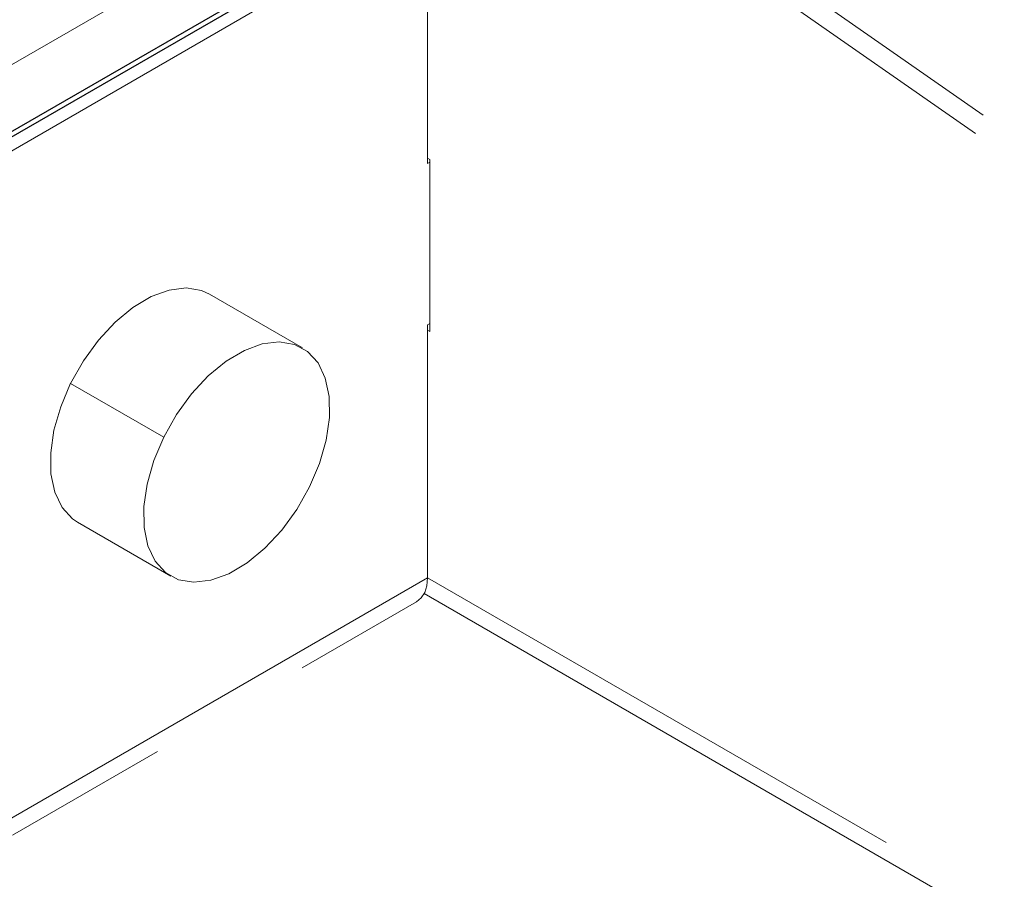
# Model space of a CAD drawing. Extents: x 3652 to 15558, y 1191 to 9609.
# Drawn here: x 12229 to 12440, y 3502 to 3687 of the extents above; entities that cross this region are included whole.
import ezdxf

# ---------------------------------------------------------------- set-up
doc = ezdxf.new("R2010")
doc.units = 0
doc.header["$MEASUREMENT"] = 0
for name, pattern in [('AI-Linetype-1315', [359.999995, 180, -35.999999, 35.999999, -35.999999, 35.999999, -35.999999]), ('AI-Linetype-1316', [359.999995, 180, -35.999999, 35.999999, -35.999999, 35.999999, -35.999999]), ('AI-Linetype-1383', [359.999995, 180, -35.999999, 35.999999, -35.999999, 35.999999, -35.999999]), ('AI-Linetype-1389', [359.999995, 180, -35.999999, 35.999999, -35.999999, 35.999999, -35.999999]), ('AI-Linetype-1423', [359.999995, 180, -35.999999, 35.999999, -35.999999, 35.999999, -35.999999]), ('AI-Linetype-1424', [359.999995, 180, -35.999999, 35.999999, -35.999999, 35.999999, -35.999999]), ('AI-Linetype-1425', [359.999995, 180, -35.999999, 35.999999, -35.999999, 35.999999, -35.999999]), ('AI-Linetype-1426', [359.999995, 180, -35.999999, 35.999999, -35.999999, 35.999999, -35.999999]), ('AI-Linetype-1427', [359.999995, 180, -35.999999, 35.999999, -35.999999, 35.999999, -35.999999]), ('AI-Linetype-1830', [359.999995, 180, -35.999999, 35.999999, -35.999999, 35.999999, -35.999999]), ('AI-Linetype-1831', [359.999995, 180, -35.999999, 35.999999, -35.999999, 35.999999, -35.999999]), ('AI-Linetype-1832', [359.999995, 180, -35.999999, 35.999999, -35.999999, 35.999999, -35.999999]), ('AI-Linetype-1833', [359.999995, 180, -35.999999, 35.999999, -35.999999, 35.999999, -35.999999]), ('AI-Linetype-1836', [359.999995, 180, -35.999999, 35.999999, -35.999999, 35.999999, -35.999999]), ('AI-Linetype-1920', [359.999995, 180, -35.999999, 35.999999, -35.999999, 35.999999, -35.999999]), ('AI-Linetype-1921', [359.999995, 180, -35.999999, 35.999999, -35.999999, 35.999999, -35.999999]), ('AI-Linetype-1922', [359.999995, 180, -35.999999, 35.999999, -35.999999, 35.999999, -35.999999]), ('AI-Linetype-1923', [359.999995, 180, -35.999999, 35.999999, -35.999999, 35.999999, -35.999999]), ('AI-Linetype-1926', [359.999995, 180, -35.999999, 35.999999, -35.999999, 35.999999, -35.999999]), ('AI-Linetype-2198', [359.999995, 180, -35.999999, 35.999999, -35.999999, 35.999999, -35.999999]), ('AI-Linetype-2199', [359.999995, 180, -35.999999, 35.999999, -35.999999, 35.999999, -35.999999]), ('AI-Linetype-2200', [359.999995, 180, -35.999999, 35.999999, -35.999999, 35.999999, -35.999999]), ('AI-Linetype-2205', [359.999995, 180, -35.999999, 35.999999, -35.999999, 35.999999, -35.999999]), ('AI-Linetype-2243', [359.999995, 180, -35.999999, 35.999999, -35.999999, 35.999999, -35.999999]), ('AI-Linetype-2244', [359.999995, 180, -35.999999, 35.999999, -35.999999, 35.999999, -35.999999]), ('AI-Linetype-2311', [359.999995, 180, -35.999999, 35.999999, -35.999999, 35.999999, -35.999999]), ('AI-Linetype-2317', [359.999995, 180, -35.999999, 35.999999, -35.999999, 35.999999, -35.999999]), ('AI-Linetype-2351', [359.999995, 180, -35.999999, 35.999999, -35.999999, 35.999999, -35.999999]), ('AI-Linetype-2352', [359.999995, 180, -35.999999, 35.999999, -35.999999, 35.999999, -35.999999]), ('AI-Linetype-2353', [359.999995, 180, -35.999999, 35.999999, -35.999999, 35.999999, -35.999999]), ('AI-Linetype-2354', [359.999995, 180, -35.999999, 35.999999, -35.999999, 35.999999, -35.999999]), ('AI-Linetype-2355', [359.999995, 180, -35.999999, 35.999999, -35.999999, 35.999999, -35.999999]), ('AI-Linetype-2758', [359.999995, 180, -35.999999, 35.999999, -35.999999, 35.999999, -35.999999]), ('AI-Linetype-2759', [359.999995, 180, -35.999999, 35.999999, -35.999999, 35.999999, -35.999999]), ('AI-Linetype-2760', [359.999995, 180, -35.999999, 35.999999, -35.999999, 35.999999, -35.999999]), ('AI-Linetype-2761', [359.999995, 180, -35.999999, 35.999999, -35.999999, 35.999999, -35.999999]), ('AI-Linetype-2764', [359.999995, 180, -35.999999, 35.999999, -35.999999, 35.999999, -35.999999]), ('AI-Linetype-2848', [359.999995, 180, -35.999999, 35.999999, -35.999999, 35.999999, -35.999999]), ('AI-Linetype-2849', [359.999995, 180, -35.999999, 35.999999, -35.999999, 35.999999, -35.999999]), ('AI-Linetype-2850', [359.999995, 180, -35.999999, 35.999999, -35.999999, 35.999999, -35.999999]), ('AI-Linetype-2851', [359.999995, 180, -35.999999, 35.999999, -35.999999, 35.999999, -35.999999]), ('AI-Linetype-2854', [359.999995, 180, -35.999999, 35.999999, -35.999999, 35.999999, -35.999999]), ('AI-Linetype-3126', [359.999995, 180, -35.999999, 35.999999, -35.999999, 35.999999, -35.999999]), ('AI-Linetype-3127', [359.999995, 180, -35.999999, 35.999999, -35.999999, 35.999999, -35.999999]), ('AI-Linetype-3128', [359.999995, 180, -35.999999, 35.999999, -35.999999, 35.999999, -35.999999]), ('AI-Linetype-3133', [359.999995, 180, -35.999999, 35.999999, -35.999999, 35.999999, -35.999999])]:
    doc.linetypes.add(name, pattern=pattern)
doc.layers.add('Lager 1', color=7, linetype='Continuous', lineweight=0)

msp = doc.modelspace()

# ---------------------------------------------------------------- linework, layer by layer
at = {"layer": 'Lager 1', "color": 18, "linetype": 'AI-Linetype-1926', "lineweight": 18, "true_color": 0x000000}
msp.add_line((12288.18, 3769.71), (13111.23, 3196.77), dxfattribs=at)
at = {"layer": 'Lager 1', "color": 18, "linetype": 'AI-Linetype-2854', "lineweight": 18, "true_color": 0x000000}
msp.add_line((12288.18, 3769.71), (13111.23, 3196.77), dxfattribs=at)
at = {"layer": 'Lager 1', "color": 18, "linetype": 'AI-Linetype-1920', "lineweight": 18, "true_color": 0x000000}
msp.add_line((12286.53, 3765.75), (13107.22, 3194.45), dxfattribs=at)
at = {"layer": 'Lager 1', "color": 18, "linetype": 'AI-Linetype-2848', "lineweight": 18, "true_color": 0x000000}
msp.add_line((12286.53, 3765.75), (13107.22, 3194.45), dxfattribs=at)
at = {"layer": 'Lager 1', "color": 18, "linetype": 'AI-Linetype-2198', "lineweight": 18, "true_color": 0x000000}
msp.add_line((12308.27, 3724.75), (12190.01, 3656.48), dxfattribs=at)
at = {"layer": 'Lager 1', "color": 18, "linetype": 'AI-Linetype-3126', "lineweight": 18, "true_color": 0x000000}
msp.add_line((12308.27, 3724.75), (12190.01, 3656.48), dxfattribs=at)
at = {"layer": 'Lager 1', "color": 18, "linetype": 'AI-Linetype-2199', "lineweight": 18, "true_color": 0x000000}
msp.add_line((12316.29, 3710.86), (11977.55, 3515.31), dxfattribs=at)
at = {"layer": 'Lager 1', "color": 18, "linetype": 'AI-Linetype-3127', "lineweight": 18, "true_color": 0x000000}
msp.add_line((12316.29, 3710.86), (11977.55, 3515.31), dxfattribs=at)
at = {"layer": 'Lager 1', "color": 18, "linetype": 'AI-Linetype-1830', "lineweight": 18, "true_color": 0x000000}
msp.add_line((12316.29, 3710.86), (12316.29, 3656.47), dxfattribs=at)
at = {"layer": 'Lager 1', "color": 18, "linetype": 'AI-Linetype-2758', "lineweight": 18, "true_color": 0x000000}
msp.add_line((12316.29, 3710.86), (12316.29, 3656.47), dxfattribs=at)
at = {"layer": 'Lager 1', "color": 18, "linetype": 'AI-Linetype-1921', "lineweight": 18, "true_color": 0x000000}
msp.add_line((12316.29, 3657.63), (12316.79, 3657.34), dxfattribs=at)
at = {"layer": 'Lager 1', "color": 18, "linetype": 'AI-Linetype-2849', "lineweight": 18, "true_color": 0x000000}
msp.add_line((12316.29, 3657.63), (12316.79, 3657.34), dxfattribs=at)
at = {"layer": 'Lager 1', "color": 18, "linetype": 'AI-Linetype-1831', "lineweight": 18, "true_color": 0x000000}
msp.add_line((12316.79, 3656.76), (12316.29, 3656.47), dxfattribs=at)
at = {"layer": 'Lager 1', "color": 18, "linetype": 'AI-Linetype-2759', "lineweight": 18, "true_color": 0x000000}
msp.add_line((12316.79, 3656.76), (12316.29, 3656.47), dxfattribs=at)
at = {"layer": 'Lager 1', "color": 18, "linetype": 'AI-Linetype-1923', "lineweight": 18, "true_color": 0x000000}
msp.add_line((12316.79, 3657.34), (12316.79, 3620.31), dxfattribs=at)
at = {"layer": 'Lager 1', "color": 18, "linetype": 'AI-Linetype-2851', "lineweight": 18, "true_color": 0x000000}
msp.add_line((12316.79, 3657.34), (12316.79, 3620.31), dxfattribs=at)
at = {"layer": 'Lager 1', "color": 18, "linetype": 'AI-Linetype-1315', "lineweight": 18, "true_color": 0x000000}
msp.add_line((12289.37, 3616.79), (12269.33, 3628.36), dxfattribs=at)
at = {"layer": 'Lager 1', "color": 18, "linetype": 'AI-Linetype-2243', "lineweight": 18, "true_color": 0x000000}
msp.add_line((12289.37, 3616.79), (12269.33, 3628.36), dxfattribs=at)
at = {"layer": 'Lager 1', "color": 18, "linetype": 'AI-Linetype-1832', "lineweight": 18, "true_color": 0x000000}
msp.add_line((12316.29, 3621.75), (12316.79, 3622.04), dxfattribs=at)
at = {"layer": 'Lager 1', "color": 18, "linetype": 'AI-Linetype-2760', "lineweight": 18, "true_color": 0x000000}
msp.add_line((12316.29, 3621.75), (12316.79, 3622.04), dxfattribs=at)
at = {"layer": 'Lager 1', "color": 18, "linetype": 'AI-Linetype-1833', "lineweight": 18, "true_color": 0x000000}
msp.add_line((12316.29, 3621.75), (12316.29, 3567.36), dxfattribs=at)
at = {"layer": 'Lager 1', "color": 18, "linetype": 'AI-Linetype-2761', "lineweight": 18, "true_color": 0x000000}
msp.add_line((12316.29, 3621.75), (12316.29, 3567.36), dxfattribs=at)
at = {"layer": 'Lager 1', "color": 18, "linetype": 'AI-Linetype-1922', "lineweight": 18, "true_color": 0x000000}
msp.add_line((12316.79, 3620.3), (12316.29, 3620.59), dxfattribs=at)
at = {"layer": 'Lager 1', "color": 18, "linetype": 'AI-Linetype-2850', "lineweight": 18, "true_color": 0x000000}
msp.add_line((12316.79, 3620.3), (12316.29, 3620.59), dxfattribs=at)
at = {"layer": 'Lager 1', "color": 18, "linetype": 'AI-Linetype-1425', "lineweight": 18, "true_color": 0x000000}
msp.add_line((12239.47, 3609.17), (12259.51, 3597.6), dxfattribs=at)
at = {"layer": 'Lager 1', "color": 18, "linetype": 'AI-Linetype-2353', "lineweight": 18, "true_color": 0x000000}
msp.add_line((12239.47, 3609.17), (12259.51, 3597.6), dxfattribs=at)
at = {"layer": 'Lager 1', "color": 18, "linetype": 'AI-Linetype-1316', "lineweight": 18, "true_color": 0x000000}
msp.add_line((12240.98, 3579.27), (12261.02, 3567.7), dxfattribs=at)
at = {"layer": 'Lager 1', "color": 18, "linetype": 'AI-Linetype-2244', "lineweight": 18, "true_color": 0x000000}
msp.add_line((12240.98, 3579.27), (12261.02, 3567.7), dxfattribs=at)
at = {"layer": 'Lager 1', "color": 18, "linetype": 'AI-Linetype-2200', "lineweight": 18, "true_color": 0x000000}
msp.add_line((12316.29, 3567.36), (11977.55, 3371.81), dxfattribs=at)
at = {"layer": 'Lager 1', "color": 18, "linetype": 'AI-Linetype-3128', "lineweight": 18, "true_color": 0x000000}
msp.add_line((12316.29, 3567.36), (11977.55, 3371.81), dxfattribs=at)
at = {"layer": 'Lager 1', "color": 18, "linetype": 'AI-Linetype-2205', "lineweight": 18, "true_color": 0x000000}
msp.add_line((13038.56, 3150.4), (12316.29, 3567.36), dxfattribs=at)
at = {"layer": 'Lager 1', "color": 18, "linetype": 'AI-Linetype-3133', "lineweight": 18, "true_color": 0x000000}
msp.add_line((13038.56, 3150.4), (12316.29, 3567.36), dxfattribs=at)
at = {"layer": 'Lager 1', "color": 18, "linetype": 'AI-Linetype-1389', "lineweight": 18, "true_color": 0x000000}
msp.add_line((12315.56, 3563.94), (13035.23, 3148.48), dxfattribs=at)
at = {"layer": 'Lager 1', "color": 18, "linetype": 'AI-Linetype-2317', "lineweight": 18, "true_color": 0x000000}
msp.add_line((12315.56, 3563.94), (13035.23, 3148.48), dxfattribs=at)
at = {"layer": 'Lager 1', "color": 18, "linetype": 'AI-Linetype-1383', "lineweight": 18, "true_color": 0x000000}
msp.add_line((11977.54, 3367.97), (12313.93, 3562.17), dxfattribs=at)
at = {"layer": 'Lager 1', "color": 18, "linetype": 'AI-Linetype-2311', "lineweight": 18, "true_color": 0x000000}
msp.add_line((11977.54, 3367.97), (12313.93, 3562.17), dxfattribs=at)
at = {"layer": 'Lager 1', "color": 18, "linetype": 'AI-Linetype-1426', "lineweight": 18, "true_color": 0x000000}
msp.add_lwpolyline([(12239.47, 3609.17), (12242.21, 3614.01), (12245.44, 3618.45), (12249.05, 3622.33), (12252.89, 3625.5), (12256.82, 3627.84), (12260.68, 3629.25), (12264.34, 3629.69), (12267.64, 3629.13), (12269.33, 3628.36)], dxfattribs=at)
at = {"layer": 'Lager 1', "color": 18, "linetype": 'AI-Linetype-2354', "lineweight": 18, "true_color": 0x000000}
msp.add_lwpolyline([(12239.47, 3609.17), (12242.21, 3614.01), (12245.44, 3618.45), (12249.05, 3622.33), (12252.89, 3625.5), (12256.82, 3627.84), (12260.68, 3629.25), (12264.34, 3629.69), (12267.64, 3629.13), (12269.33, 3628.36)], dxfattribs=at)
at = {"layer": 'Lager 1', "color": 18, "linetype": 'AI-Linetype-1423', "lineweight": 18, "true_color": 0x000000}
msp.add_lwpolyline([(12259.51, 3597.6), (12262.25, 3602.44), (12265.48, 3606.88), (12269.09, 3610.76), (12272.93, 3613.93), (12276.86, 3616.27), (12280.72, 3617.68), (12284.37, 3618.12), (12287.67, 3617.56), (12290.49, 3616.03), (12292.73, 3613.58), (12294.28, 3610.31), (12295.11, 3606.35), (12295.17, 3601.85), (12294.46, 3596.98), (12293.01, 3591.92), (12290.88, 3586.88)], dxfattribs=at)
at = {"layer": 'Lager 1', "color": 18, "linetype": 'AI-Linetype-2351', "lineweight": 18, "true_color": 0x000000}
msp.add_lwpolyline([(12259.51, 3597.6), (12262.25, 3602.44), (12265.48, 3606.88), (12269.09, 3610.76), (12272.93, 3613.93), (12276.86, 3616.27), (12280.72, 3617.68), (12284.37, 3618.12), (12287.67, 3617.56), (12290.49, 3616.03), (12292.73, 3613.58), (12294.28, 3610.31), (12295.11, 3606.35), (12295.17, 3601.85), (12294.46, 3596.98), (12293.01, 3591.92), (12290.88, 3586.88)], dxfattribs=at)
at = {"layer": 'Lager 1', "color": 18, "linetype": 'AI-Linetype-1427', "lineweight": 18, "true_color": 0x000000}
msp.add_lwpolyline([(12240.98, 3579.27), (12239.85, 3580.04), (12237.62, 3582.48), (12236.06, 3585.75), (12235.24, 3589.71), (12235.18, 3594.21), (12235.88, 3599.08), (12237.33, 3604.14), (12239.47, 3609.18)], dxfattribs=at)
at = {"layer": 'Lager 1', "color": 18, "linetype": 'AI-Linetype-2355', "lineweight": 18, "true_color": 0x000000}
msp.add_lwpolyline([(12240.98, 3579.27), (12239.85, 3580.04), (12237.62, 3582.48), (12236.06, 3585.75), (12235.24, 3589.71), (12235.18, 3594.21), (12235.88, 3599.08), (12237.33, 3604.14), (12239.47, 3609.18)], dxfattribs=at)
at = {"layer": 'Lager 1', "color": 18, "linetype": 'AI-Linetype-1424', "lineweight": 18, "true_color": 0x000000}
msp.add_lwpolyline([(12290.88, 3586.89), (12288.14, 3582.05), (12284.91, 3577.61), (12281.3, 3573.73), (12277.46, 3570.56), (12273.53, 3568.22), (12269.67, 3566.81), (12266.01, 3566.37), (12262.71, 3566.93), (12259.89, 3568.46), (12257.66, 3570.91), (12256.1, 3574.18), (12255.28, 3578.14), (12255.22, 3582.64), (12255.93, 3587.51), (12257.38, 3592.57), (12259.51, 3597.61)], dxfattribs=at)
at = {"layer": 'Lager 1', "color": 18, "linetype": 'AI-Linetype-2352', "lineweight": 18, "true_color": 0x000000}
msp.add_lwpolyline([(12290.88, 3586.89), (12288.14, 3582.05), (12284.91, 3577.61), (12281.3, 3573.73), (12277.46, 3570.56), (12273.53, 3568.22), (12269.67, 3566.81), (12266.01, 3566.37), (12262.71, 3566.93), (12259.89, 3568.46), (12257.66, 3570.91), (12256.1, 3574.18), (12255.28, 3578.14), (12255.22, 3582.64), (12255.93, 3587.51), (12257.38, 3592.57), (12259.51, 3597.61)], dxfattribs=at)
at = {"layer": 'Lager 1', "color": 18, "linetype": 'AI-Linetype-1836', "lineweight": 18, "true_color": 0x000000}
msp.add_lwpolyline([(12316.29, 3567.36), (12316.12, 3565.64), (12315.68, 3564.17), (12314.94, 3563), (12313.93, 3562.17)], dxfattribs=at)
at = {"layer": 'Lager 1', "color": 18, "linetype": 'AI-Linetype-2764', "lineweight": 18, "true_color": 0x000000}
msp.add_lwpolyline([(12316.29, 3567.36), (12316.12, 3565.64), (12315.68, 3564.17), (12314.94, 3563), (12313.93, 3562.17)], dxfattribs=at)
at = {"layer": 'Lager 1', "color": 18, "lineweight": 25, "true_color": 0x000000}
for points in [[(12585.01, 3869.9), (12585.01, 3869.9), (11931.01, 3492.9), (11931.01, 3492.9)], [(12587.01, 3869.9), (12587.01, 3869.9), (11933.01, 3492.9), (11933.01, 3492.9)]]:
    msp.add_open_spline(points, degree=3, dxfattribs=at)

doc.saveas('drawing.dxf')
